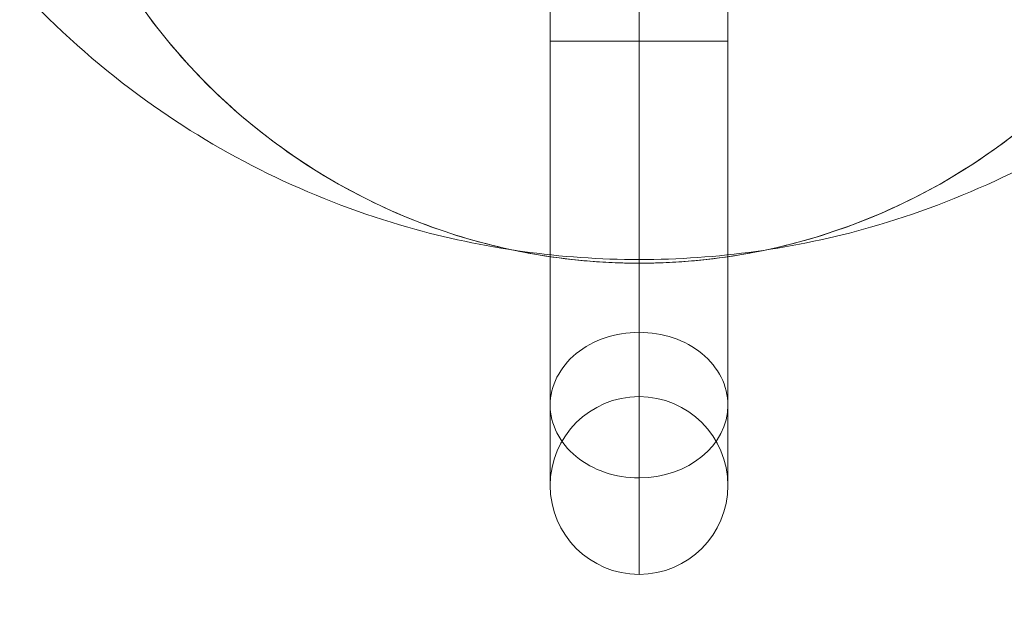
# Model space of a CAD drawing. Units: millimetres. Extents: x -3136 to 2864, y -2322 to 2500.
# Drawn here: x 1300 to 1389, y 831 to 884 of the extents above; entities that cross this region are included whole.
import ezdxf

# ---------------------------------------------------------------- set-up
doc = ezdxf.new("R2010")
doc.units = ezdxf.units.MM
doc.header["$MEASUREMENT"] = 0
doc.linetypes.add('DGN Style 2', pattern=[23.318017, 13.99081, -9.327207])
doc.layers.add('Level 15', color=7, linetype='Continuous', lineweight=0)
doc.layers.add('Level 26', color=7, linetype='Continuous', lineweight=0)

# ---------------------------------------------------------------- blocks, each defined once
blk = doc.blocks.new('From Feature Node_486')
at = {"layer": 'Level 26', "color": 7, "linetype": 'Continuous', "lineweight": 13}
blk.add_open_spline([(1356.231, 861.979), (1356.231, 861.979), (1356.231, 862.235), (1356.231, 862.743), (1356.231, 863.943), (1356.231, 866.607), (1356.231, 870.514), (1356.231, 874.256), (1356.231, 879.233), (1356.231, 885.066)], degree=3, knots=[0, 0, 0, 0, 0.177007, 0.177007, 0.177007, 0.597389, 0.597389, 0.597389, 1, 1, 1, 1], dxfattribs=at)
blk = doc.blocks.new('From Feature Solid_328')
at = {"layer": 'Level 26', "color": 7, "linetype": 'Continuous', "lineweight": 13}
blk.add_blockref('From Feature Node_486', (0, 0), dxfattribs=at)
blk = doc.blocks.new('From Feature Node_487')
at = {"layer": 'Level 26', "color": 7, "linetype": 'Continuous', "lineweight": 13, "extrusion": (0, 0, -1)}
for start, end in [(191.780003, 348.219997), (269.362342, 270.637658)]:
    blk.add_arc((-1356.231415, 916.977511), 54.998439, start, end, dxfattribs=at)
at = {"layer": 'Level 26', "color": 7, "linetype": 'Continuous', "lineweight": 13}
blk.add_point((1356.231415, 861.979072), dxfattribs=at)
blk = doc.blocks.new('From Feature Solid_329')
at = {"layer": 'Level 26', "color": 7, "linetype": 'Continuous', "lineweight": 13}
blk.add_blockref('From Feature Node_487', (0, 0), dxfattribs=at)
blk = doc.blocks.new('From Feature Node_488')
at = {"layer": 'Level 26', "color": 7, "linetype": 'Continuous', "lineweight": 13}
blk.add_line((1356.231, 971.975), (1356.231, 861.98), dxfattribs=at)
for points, knots in [([(1355.619, 861.982), (1355.619, 861.982), (1355.355, 861.986), (1354.995, 861.993), (1354.81, 861.997), (1354.253, 862.013), (1353.878, 862.028), (1352.755, 862.084), (1352.005, 862.137), (1349.76, 862.34), (1348.269, 862.538), (1343.85, 863.307), (1340.963, 864.056), (1332.466, 867.017), (1327.033, 869.968), (1317.39, 877.559), (1313.115, 882.251), (1306.345, 892.97), (1303.769, 899.145), (1302.391, 905.749)], [0, 0, 0, 0, 0.007812, 0.007812, 0.015625, 0.015625, 0.03125, 0.03125, 0.0625, 0.0625, 0.125, 0.125, 0.25, 0.25, 0.5, 0.5, 0.75, 0.75, 1, 1, 1, 1]), ([(1410.072, 905.749), (1408.694, 899.143), (1406.175, 893.069), (1399.333, 882.217), (1395.054, 877.539), (1385.393, 869.944), (1379.958, 866.999), (1371.462, 864.045), (1368.58, 863.301), (1364.179, 862.536), (1362.699, 862.34), (1360.459, 862.137), (1359.708, 862.084), (1358.584, 862.028), (1358.209, 862.013), (1357.652, 861.997), (1357.467, 861.993), (1357.106, 861.986), (1356.843, 861.982), (1356.843, 861.982)], [0, 0, 0, 0, 0.25, 0.25, 0.5, 0.5, 0.75, 0.75, 0.875, 0.875, 0.9375, 0.9375, 0.96875, 0.96875, 0.984375, 0.984375, 0.992188, 0.992188, 1, 1, 1, 1]), ([(1356.231, 862.308), (1349.222, 862.309), (1342.147, 863.295), (1335.413, 865.211), (1327.271, 867.527), (1319.42, 871.272), (1312.509, 876.136), (1308.676, 878.833), (1305.081, 881.9), (1301.818, 885.257)], [0, 0, 0, 0, 0.346668, 0.346668, 0.346668, 0.767353, 0.767353, 0.767353, 1, 1, 1, 1]), ([(1410.645, 885.257), (1407.382, 881.9), (1403.787, 878.833), (1399.954, 876.136), (1393.043, 871.272), (1385.191, 867.527), (1377.05, 865.211), (1370.315, 863.295), (1363.241, 862.309), (1356.231, 862.308)], [0, 0, 0, 0, 0.232647, 0.232647, 0.232647, 0.653332, 0.653332, 0.653332, 1, 1, 1, 1])]:
    blk.add_open_spline(points, degree=3, knots=knots, dxfattribs=at)
for points in [[(1356.231, 861.98), (1356.027, 861.98), (1355.823, 861.981), (1355.619, 861.982)], [(1356.843, 861.982), (1356.639, 861.981), (1356.435, 861.98), (1356.231, 861.98)]]:
    blk.add_open_spline(points, degree=3, dxfattribs=at)
blk = doc.blocks.new('From Feature Solid_330')
at = {"layer": 'Level 26', "color": 7, "linetype": 'Continuous', "lineweight": 13}
blk.add_blockref('From Feature Node_488', (0, 0), dxfattribs=at)
blk = doc.blocks.new('From Feature Node_485')
at = {"layer": 'Level 26', "color": 7, "linetype": 'Continuous', "lineweight": 13}
for name in ['From Feature Solid_330', 'From Feature Solid_328', 'From Feature Solid_329']:
    blk.add_blockref(name, (0, 0), dxfattribs=at)
blk = doc.blocks.new('From Feature Solid_327')
at = {"layer": 'Level 26', "color": 7, "linetype": 'Continuous', "lineweight": 13}
blk.add_blockref('From Feature Node_485', (-1356.2315, -916.9775), dxfattribs=at)
blk = doc.blocks.new('From Feature Node_502')
at = {"layer": 'Level 26', "color": 254, "linetype": 'Continuous', "lineweight": 13}
for p, q in [((1348.218971, 951.985634), (1348.218971, 881.969394)), ((1356.218971, 951.985634), (1356.218971, 881.969394)), ((1348.218971, 849.203312), (1348.218971, 895.838981)), ((1356.218971, 842.650096), (1356.218971, 889.285765)), ((1356.218971, 881.969394), (1348.218971, 881.969394)), ((1348.218971, 881.969394), (1348.218971, 841.969394)), ((1356.218971, 881.969394), (1348.218971, 881.969394)), ((1356.218971, 881.969394), (1356.218971, 833.969394))]:
    blk.add_line(p, q, dxfattribs=at)
at = {"layer": 'Level 26', "color": 254, "linetype": 'Continuous', "lineweight": 13, "extrusion": (0, 0, -1)}
blk.add_arc((-1356.218971, 841.969394), 8, 270, 0, dxfattribs=at)
blk.add_ellipse((1356.218971, 849.203312), major_axis=(-8, 0), ratio=0.819152044, start_param=4.71238898, end_param=6.283185307, dxfattribs=at)
blk = doc.blocks.new('From Feature Node_501')
at = {"layer": 'Level 26', "color": 254, "linetype": 'Continuous', "lineweight": 13}
for p, q in [((1364.218971, 951.985634), (1364.218971, 881.969394)), ((1364.218971, 849.203312), (1364.218971, 895.838981)), ((1364.218971, 881.969394), (1356.218971, 881.969394)), ((1364.218971, 881.969394), (1356.218971, 881.969394)), ((1364.218971, 881.969394), (1364.218971, 841.969394))]:
    blk.add_line(p, q, dxfattribs=at)
at = {"layer": 'Level 26', "color": 254, "linetype": 'Continuous', "lineweight": 13, "extrusion": (0, 0, -1)}
blk.add_arc((-1356.218971, 841.969394), 8, 180, 270, dxfattribs=at)
blk.add_ellipse((1356.218971, 849.203312), major_axis=(-8, 0), ratio=0.819152044, start_param=3.141592654, end_param=4.71238898, dxfattribs=at)
at = {"layer": 'Level 26', "color": 254, "linetype": 'Continuous', "lineweight": 13}
blk.add_blockref('From Feature Node_502', (0, 0), dxfattribs=at)
blk = doc.blocks.new('From Feature Node_500')
at = {"layer": 'Level 26', "color": 254, "linetype": 'Continuous', "lineweight": 13}
for p, q in [((1356.218971, 881.969394), (1356.218971, 951.985634)), ((1356.218971, 907.147689), (1356.218971, 855.756529)), ((1356.218971, 881.969394), (1348.218971, 881.969394)), ((1356.218971, 881.969394), (1348.218971, 881.969394)), ((1356.218971, 881.969394), (1356.218971, 849.969394))]:
    blk.add_line(p, q, dxfattribs=at)
at = {"layer": 'Level 26', "color": 254, "linetype": 'Continuous', "lineweight": 13, "extrusion": (0, 0, -1)}
blk.add_arc((-1356.218971, 841.969394), 8, 0, 90, dxfattribs=at)
blk.add_ellipse((1356.218971, 849.203312), major_axis=(-8, 0), ratio=0.819152044, start_param=0, end_param=1.570796327, dxfattribs=at)
at = {"layer": 'Level 26', "color": 254, "linetype": 'Continuous', "lineweight": 13}
blk.add_blockref('From Feature Node_501', (0, 0), dxfattribs=at)
blk = doc.blocks.new('From Feature Node_499')
at = {"layer": 'Level 26', "color": 254, "linetype": 'Continuous', "lineweight": 13}
blk.add_line((1364.218971, 881.969394), (1356.218971, 881.969394), dxfattribs=at)
blk.add_line((1364.218971, 881.969394), (1356.218971, 881.969394), dxfattribs=at)
at = {"layer": 'Level 26', "color": 254, "linetype": 'Continuous', "lineweight": 13, "extrusion": (0, 0, -1)}
blk.add_arc((-1356.218971, 841.969394), 8, 90, 180, dxfattribs=at)
blk.add_ellipse((1356.218971, 849.203312), major_axis=(-8, 0), ratio=0.819152044, start_param=1.570796327, end_param=3.141592654, dxfattribs=at)
at = {"layer": 'Level 26', "color": 254, "linetype": 'Continuous', "lineweight": 13}
blk.add_blockref('From Feature Node_500', (0, 0), dxfattribs=at)
blk = doc.blocks.new('From Feature Node_498')
at = {"layer": 'Level 26', "color": 254, "linetype": 'Continuous', "lineweight": 13}
blk.add_blockref('From Feature Node_499', (0, 0), dxfattribs=at)
blk = doc.blocks.new('From Feature Node_497')
at = {"layer": 'Level 26', "color": 254, "linetype": 'Continuous', "lineweight": 13}
blk.add_blockref('From Feature Node_498', (0, 0), dxfattribs=at)
blk = doc.blocks.new('From Feature Solid_337')
at = {"layer": 'Level 26', "color": 254, "linetype": 'Continuous', "lineweight": 13}
blk.add_blockref('From Feature Node_497', (-682.1095, -499.993), dxfattribs=at)
blk = doc.blocks.new('A3017S')
at = {"layer": 'Level 26', "color": 7, "linetype": 'Continuous', "lineweight": 13, "rotation": 90}
blk.add_blockref('From Feature Solid_327', (0.000011, 900.000085), dxfattribs=at)
at = {"layer": 'Level 26', "color": 254, "linetype": 'Continuous', "lineweight": 13, "rotation": 90}
blk.add_blockref('From Feature Solid_337', (416.984511, 225.878085), dxfattribs=at)

msp = doc.modelspace()

# ---------------------------------------------------------------- linework, layer by layer
at = {"layer": 'Level 15', "color": 7, "linetype": 'DGN Style 2', "lineweight": 13, "flags": 128}
msp.add_lwpolyline([(931.218971, 2499.977511, 0.039266), (683.73651, 2480.512426, 0.036139), (456.231415, 2496.977511), (99.793587, 2496.977511), (-256.644241, 2496.977511, 0.05116), (-577.447236, 2464.066855, -0.078176), (-1321.679657, 2477.216601, 0.986352), (-1836.644241, -636.184544), (-1836.644241, -742.307626, 0.414214), (-256.644241, -2322.307626), (99.793587, -2322.307626), (456.231415, -2322.307626, 0.414214), (2036.231415, -742.307626), (2036.231415, -474.369035, 0.777873), (1281.218971, 2499.977511), (931.218971, 2499.977511)], format="xyb", close=True, dxfattribs=at)

# ---------------------------------------------------------------- block references
at = {"layer": 'Level 26', "color": 7, "linetype": 'Continuous', "lineweight": 13, "rotation": 270}
msp.add_blockref('A3017S', (456.231415, 916.977511), dxfattribs=at)

doc.saveas('drawing.dxf')
